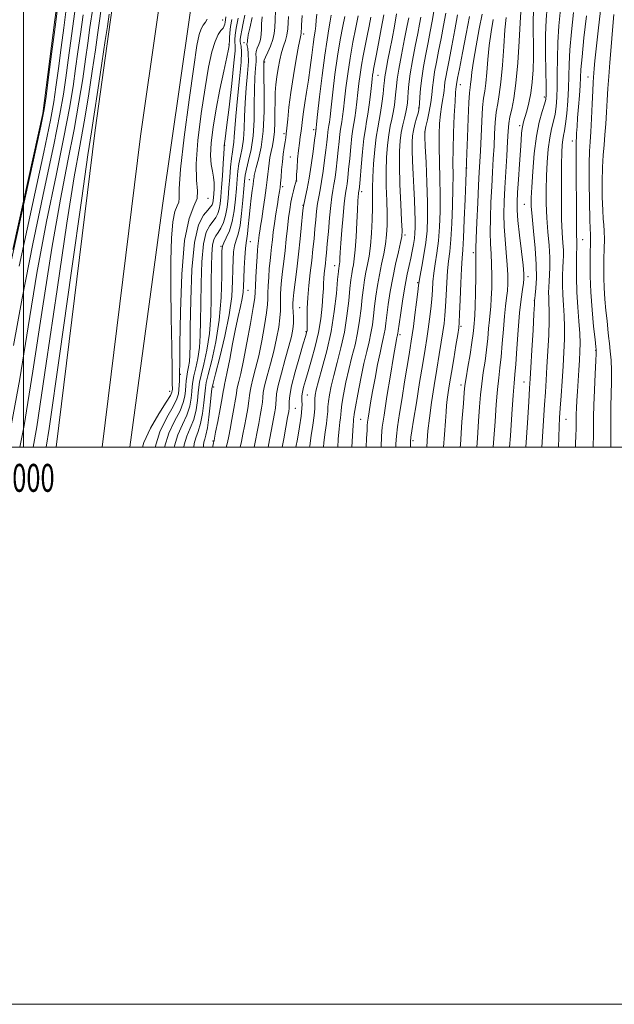
# Model space of a CAD drawing. Extents: x 2127300 to 2130200, y 309800 to 312700.
# Drawn here: x 2128999 to 2129212, y 309800 to 310153 of the extents above; entities that cross this region are included whole.
import ezdxf
from ezdxf.enums import TextEntityAlignment as Align

# ---------------------------------------------------------------- set-up
doc = ezdxf.new("R2010")
doc.units = 0
doc.header["$MEASUREMENT"] = 0
doc.linetypes.add('rvrstm', pattern=[117.1, 50, -3.9, 0.5, -3.9, 0.5, -3.9, 0.5, -3.9, 50])
for name, color, linetype, lineweight in [('BREAKLINE DTM HARD', 7, 'Continuous', 0), ('CONTOUR INDEX', 41, 'Continuous', 13), ('CONTOUR INTERMEDIATE', 44, 'Continuous', 0), ('GRID LINE', 7, 'Continuous', 0), ('GRID TEXT', 7, 'Continuous', 0), ('MARSH - SWAMP OUTLINE', 122, 'rvrstm', 0), ('SPOT ELEVATION DTM', 2, 'Continuous', 13)]:
    doc.layers.add(name, color=color, linetype=linetype, lineweight=lineweight)
doc.styles.add('Style-WORKING', font='WORKING.shx')

msp = doc.modelspace()

# ---------------------------------------------------------------- linework, layer by layer
at = {"layer": 'BREAKLINE DTM HARD', "extrusion": (-0.1811004091915219, 0.02913285230654284, 0.9830330201509758), "elevation": -375726.162258666, "flags": 128}
msp.add_lwpolyline([(-644203.0116591877, 2018074.248146692), (-644317.6197061804, 2018069.914037149), (-644357.6688892632, 2018069.150797733)], dxfattribs=at)
at = {"layer": 'BREAKLINE DTM HARD', "extrusion": (-0.1794481213245288, 0.0289295594320468, 0.9833419813799089), "elevation": -372273.9909564684, "flags": 128}
msp.add_lwpolyline([(-644902.5412518008, 2018508.08907369), (-645014.9736796464, 2018503.803322211), (-645057.2028197907, 2018502.978081232)], dxfattribs=at)
at = {"layer": 'BREAKLINE DTM HARD', "extrusion": (-0.6697429599588275, 0.09379837526039023, 0.7366452554548216), "elevation": -1396226.318661041, "flags": 128}
msp.add_lwpolyline([(-602296.4312140073, 1522069.465455604), (-602384.0119834159, 1522068.822230292), (-602451.3833589426, 1522069.117966067)], dxfattribs=at)
at = {"layer": 'BREAKLINE DTM HARD'}
for points in [[(2129059.45, 310153.49, 820.4300000000001), (2129063.46, 310181.49, 820.51), (2129077.03, 310276.18, 819.83), (2129089.97, 310359.52, 818.98), (2129107.54, 310459.86, 818.07), (2129125.62, 310549.42, 817.85), (2129152.31, 310657.09, 816.82), (2129180.54, 310734.67, 816.48), (2129211.65, 310820.76, 816.14), (2129243.95, 310915.34, 816.26), (2129279.74, 311027.5, 816.14), (2129310.44, 311140.82, 816.6), (2129333.77, 311257.02, 816.37), (2129355.96, 311372.66, 816.71), (2129378.24, 311502.48, 817.73), (2129400.57, 311643.09, 819.26), (2129401.61, 311652.17, 819.3000000000001)], [(2129031.28, 310153.49, 820.54), (2129039.26, 310209.88, 820.34), (2129063.48, 310370.77, 818.98), (2129086.92, 310489.76, 818.3000000000001), (2129117.37, 310630.55, 817.62), (2129150.06, 310739.28, 816.77), (2129194.55, 310860.82, 816.71), (2129234.13, 310973.56, 816.3100000000001), (2129262.32, 311070.48, 815.9200000000001), (2129279, 311130.16, 816.3100000000001), (2129295.66, 311199.71, 816.4300000000001), (2129314.88, 311304.15, 816.4300000000001), (2129334.77, 311411.82, 816.88), (2129359.31, 311548.81, 818.13), (2129374.15, 311647.99, 818.53)], [(2129047.94, 310153.49, 820.73), (2129055.59, 310207.5, 820.54), (2129079.74, 310367.95, 819.1800000000001), (2129103.08, 310486.42, 818.5), (2129133.36, 310626.42, 817.82), (2129165.72, 310734.06, 816.97), (2129210.08, 310855.25, 816.91), (2129249.85, 310968.52, 816.51), (2129278.19, 311065.96, 816.12), (2129294.97, 311126.02, 816.51), (2129311.81, 311196.29, 816.63), (2129331.11, 311301.16, 816.63), (2129351, 311408.87, 817.08), (2129375.58, 311546.06, 818.33), (2129389.5, 311650.33, 818.75)]]:
    msp.add_polyline3d(points, dxfattribs=at)
at = {"layer": 'CONTOUR INDEX', "flags": 128}
for points, elevation in [([(2129015.228, 310156.304), (2129014.442, 310150.552), (2129013.503, 310143.512), (2129012.501, 310135.935), (2129011.613, 310129.241), (2129010.858, 310124.008), (2129009.643, 310117.435), (2129007.219, 310105.879), (2129003.165, 310087.168), (2128998.383, 310065.013)], 810), ([(2129147.448, 310156.444), (2129146.826, 310152.913), (2129146.137, 310149.261), (2129145.368, 310145.341), (2129144.528, 310141.078), (2129143.717, 310136.699), (2129143.058, 310132.503), (2129142.638, 310128.768), (2129142.409, 310125.691), (2129142.288, 310123.447), (2129142.191, 310122.081), (2129142.032, 310121.121), (2129141.723, 310119.966), (2129141.217, 310118.179), (2129140.624, 310115.982), (2129140.092, 310113.764), (2129139.743, 310111.756), (2129139.581, 310109.574), (2129139.583, 310106.681), (2129139.72, 310102.718), (2129139.94, 310098.052), (2129140.184, 310093.231), (2129140.401, 310088.734), (2129140.567, 310084.772), (2129140.667, 310081.487), (2129140.684, 310078.938), (2129140.6, 310076.856), (2129140.397, 310074.887), (2129140.064, 310072.745), (2129139.618, 310070.407), (2129139.084, 310067.917), (2129138.482, 310065.252), (2129137.811, 310062.122), (2129137.066, 310058.172), (2129136.262, 310053.282), (2129135.504, 310048.273), (2129134.914, 310044.203), (2129134.581, 310041.842), (2129134.438, 310040.815), (2129134.383, 310040.458), (2129134.329, 310040.208), (2129134.254, 310039.894), (2129134.154, 310039.444), (2129133.997, 310038.637), (2129133.651, 310036.665), (2129132.955, 310032.567), (2129131.836, 310025.888), (2129130.566, 310018.175), (2129129.5, 310011.478), (2129128.896, 310007.176), (2129128.615, 310003.974), (2129128.421, 310000)], 860), ([(2129192.878, 310157.251), (2129192.324, 310151.313), (2129191.934, 310145.344), (2129191.782, 310139.522), (2129191.773, 310134.104), (2129191.769, 310129.368), (2129191.65, 310125.5), (2129191.379, 310122.331), (2129190.941, 310119.603), (2129190.34, 310117.04), (2129189.666, 310114.305), (2129189.031, 310111.042), (2129188.528, 310107.006), (2129188.162, 310102.378), (2129187.921, 310097.451), (2129187.798, 310092.462), (2129187.819, 310087.443), (2129188.015, 310082.372), (2129188.386, 310077.284), (2129188.795, 310072.443), (2129189.075, 310068.17), (2129189.106, 310064.697), (2129188.966, 310061.897), (2129188.783, 310059.558), (2129188.663, 310057.485), (2129188.626, 310055.57), (2129188.669, 310053.721), (2129188.776, 310051.772), (2129188.87, 310049.236), (2129188.858, 310045.547), (2129188.677, 310040.399), (2129188.38, 310034.509), (2129188.051, 310028.855), (2129187.753, 310024.12), (2129187.467, 310019.818), (2129187.156, 310015.168), (2129186.798, 310009.64), (2129186.439, 310003.703), (2129186.244, 310000)], 880.0000000000001), ([(2129030.73, 310155.431), (2129030.094, 310151.071), (2129029.352, 310145.987), (2129028.152, 310137.828), (2129026.715, 310128.17), (2129025.405, 310119.57), (2129024.398, 310113.243), (2129023.139, 310105.028), (2129020.889, 310089.426), (2129017.22, 310063.284), (2129012.949, 310032.859), (2129009.205, 310006.755), (2129008.168, 310000)], 820), ([(2129079.538, 310155.158), (2129078.925, 310152.279), (2129078.427, 310149.766), (2129078.071, 310147.803), (2129077.877, 310146.496), (2129077.839, 310145.627), (2129077.945, 310144.9), (2129078.151, 310143.93), (2129078.285, 310141.978), (2129078.144, 310138.22), (2129077.604, 310132.236), (2129076.868, 310125.246), (2129076.222, 310118.879), (2129075.872, 310114.381), (2129075.721, 310111.473), (2129075.594, 310109.492), (2129075.355, 310107.823), (2129075.028, 310106.022), (2129074.678, 310103.694), (2129074.356, 310100.571), (2129074.065, 310096.91), (2129073.793, 310093.096), (2129073.516, 310089.463), (2129073.151, 310086.142), (2129072.601, 310083.208), (2129071.807, 310080.725), (2129070.867, 310078.701), (2129069.916, 310077.129), (2129069.072, 310075.907), (2129068.386, 310074.563), (2129067.889, 310072.527), (2129067.6, 310069.349), (2129067.47, 310065.05), (2129067.434, 310059.768), (2129067.411, 310053.691), (2129067.241, 310047.217), (2129066.744, 310040.797), (2129065.827, 310034.864), (2129064.733, 310029.784), (2129063.79, 310025.908), (2129063.237, 310023.383), (2129062.967, 310021.553), (2129062.782, 310019.558), (2129062.5, 310016.761), (2129061.99, 310013.419), (2129061.136, 310010.009), (2129059.906, 310006.89), (2129058.626, 310003.939), (2129057.706, 310000.915), (2129057.628, 310000)], 830), ([(2129100.096, 310154.962), (2129099.994, 310153.251), (2129099.9, 310151.63), (2129099.829, 310150.314), (2129099.772, 310149.315), (2129099.706, 310148.593), (2129099.597, 310147.971), (2129099.341, 310146.736), (2129098.817, 310144.041), (2129097.963, 310139.358), (2129096.953, 310133.441), (2129096.019, 310127.367), (2129095.339, 310122.05), (2129094.888, 310117.758), (2129094.59, 310114.598), (2129094.37, 310112.553), (2129094.172, 310111.113), (2129093.943, 310109.639), (2129093.646, 310107.637), (2129093.312, 310105.164), (2129092.988, 310102.417), (2129092.713, 310099.606), (2129092.489, 310096.99), (2129092.308, 310094.842), (2129092.152, 310093.286), (2129091.956, 310091.86), (2129091.647, 310089.953), (2129091.178, 310087.143), (2129090.63, 310083.754), (2129090.112, 310080.298), (2129089.706, 310077.183), (2129089.387, 310074.405), (2129089.105, 310071.857), (2129088.82, 310069.419), (2129088.539, 310066.913), (2129088.28, 310064.149), (2129088.063, 310061.044), (2129087.903, 310057.94), (2129087.816, 310055.284), (2129087.785, 310053.296), (2129087.674, 310051.275), (2129087.313, 310048.294), (2129086.587, 310043.737), (2129085.59, 310038.255), (2129084.471, 310032.813), (2129083.374, 310028.214), (2129082.424, 310024.597), (2129081.741, 310021.94), (2129081.39, 310020.113), (2129081.209, 310018.57), (2129080.979, 310016.659), (2129080.538, 310013.927), (2129079.956, 310010.703), (2129079.358, 310007.515), (2129078.826, 310004.722), (2129078.268, 310002.015), (2129077.8, 310000)], 840), ([(2129124.765, 310154.397), (2129124.147, 310151.158), (2129123.454, 310147.655), (2129122.731, 310144.096), (2129122.034, 310140.57), (2129121.417, 310137.135), (2129120.921, 310133.826), (2129120.513, 310130.578), (2129120.144, 310127.305), (2129119.775, 310123.985), (2129119.405, 310120.853), (2129119.045, 310118.21), (2129118.699, 310116.186), (2129118.352, 310114.229), (2129117.981, 310111.616), (2129117.577, 310107.887), (2129117.168, 310103.626), (2129116.793, 310099.68), (2129116.481, 310096.708), (2129116.223, 310094.621), (2129116.001, 310093.143), (2129115.79, 310091.919), (2129115.552, 310090.277), (2129115.241, 310087.467), (2129114.836, 310083.061), (2129114.405, 310077.923), (2129114.039, 310073.241), (2129113.804, 310069.937), (2129113.67, 310067.864), (2129113.584, 310066.611), (2129113.5, 310065.811), (2129113.417, 310065.28), (2129113.339, 310064.883), (2129113.26, 310064.374), (2129113.121, 310063.069), (2129112.849, 310060.178), (2129112.371, 310055.186), (2129111.606, 310048.687), (2129110.468, 310041.553), (2129108.949, 310034.605), (2129107.331, 310028.454), (2129105.969, 310023.662), (2129105.133, 310020.58), (2129104.74, 310018.711), (2129104.624, 310017.35), (2129104.621, 310015.867), (2129104.588, 310013.946), (2129104.389, 310011.348), (2129103.938, 310007.958), (2129103.36, 310004.171), (2129102.831, 310000.505), (2129102.773, 310000)], 850), ([(2129168.752, 310153.591), (2129167.999, 310149.185), (2129167.304, 310144.268), (2129166.787, 310139.247), (2129166.4, 310134.576), (2129166.055, 310130.718), (2129165.684, 310127.889), (2129165.299, 310125.304), (2129164.935, 310121.932), (2129164.62, 310117.098), (2129164.354, 310111.563), (2129164.132, 310106.444), (2129163.942, 310102.467), (2129163.749, 310098.771), (2129163.509, 310094.103), (2129163.203, 310087.698), (2129162.889, 310080.752), (2129162.648, 310074.953), (2129162.535, 310071.416), (2129162.508, 310068.992), (2129162.499, 310065.957), (2129162.457, 310061.133), (2129162.378, 310055.501), (2129162.275, 310050.581), (2129162.16, 310047.495), (2129162.039, 310045.771), (2129161.917, 310044.537), (2129161.781, 310043.015), (2129161.547, 310040.807), (2129161.113, 310037.609), (2129160.427, 310033.333), (2129159.647, 310028.754), (2129158.984, 310024.861), (2129158.581, 310022.217), (2129158.317, 310019.669), (2129158.004, 310015.639), (2129157.514, 310009.059), (2129156.951, 310000.897), (2129156.9, 310000)], 870)]:
    msp.add_lwpolyline(points, dxfattribs=dict(at, elevation=elevation))
at = {"layer": 'CONTOUR INTERMEDIATE', "flags": 128}
for points, elevation in [([(2129018.876, 310159.862), (2129017.904, 310152.921), (2129016.948, 310145.896), (2129016.02, 310138.962), (2129015.161, 310132.59), (2129014.317, 310126.772), (2129013.058, 310119.582), (2129010.856, 310108.617), (2129007.412, 310092.383), (2129003.334, 310073.016), (2128999.458, 310053.563), (2128996.391, 310036.471)], 812), ([(2129028.288, 310160.029), (2129027.284, 310153.047), (2129026.576, 310148.044), (2129025.804, 310142.638), (2129024.693, 310135.064), (2129023.301, 310126.023), (2129021.767, 310116.832), (2129020.151, 310108.028), (2129018.188, 310097.025), (2129015.532, 310080.46), (2129012.013, 310056.581), (2129008.165, 310030.09), (2129004.7, 310007.303), (2129003.42, 310000)], 818), ([(2129012.23, 310157.684), (2129011.581, 310152.746), (2129010.981, 310148.183), (2129010.058, 310141.129), (2129008.983, 310132.908), (2129008.065, 310125.892), (2129007.4, 310121.243), (2129006.229, 310115.288), (2129003.581, 310103.141), (2128998.918, 310081.953), (2128993.431, 310057.01)], 808), ([(2129024.827, 310157.66), (2129023.839, 310150.663), (2129023.057, 310145.017), (2129022.256, 310139.288), (2129021.235, 310132.3), (2129019.887, 310123.876), (2129018.13, 310114.094), (2129015.905, 310102.813), (2129013.236, 310089.022), (2129010.174, 310071.495), (2129006.805, 310049.878), (2129003.382, 310027.321), (2129000.194, 310007.851), (2128998.624, 310000)], 816), ([(2129090.458, 310156.807), (2129090.344, 310153.422), (2129090.228, 310150.727), (2129089.995, 310148.512), (2129089.498, 310146.374), (2129088.663, 310144.045), (2129087.703, 310141.792), (2129086.899, 310140.02), (2129086.46, 310139.011), (2129086.307, 310138.56), (2129086.285, 310138.341), (2129086.271, 310137.931), (2129086.271, 310136.529), (2129086.32, 310133.24), (2129086.417, 310127.551), (2129086.406, 310120.502), (2129086.093, 310113.516), (2129085.365, 310107.766), (2129084.439, 310103.42), (2129083.613, 310100.396), (2129083.116, 310098.558), (2129082.89, 310097.559), (2129082.807, 310097), (2129082.753, 310096.497), (2129082.66, 310095.723), (2129082.476, 310094.366), (2129082.167, 310092.201), (2129081.781, 310089.357), (2129081.388, 310086.051), (2129081.041, 310082.541), (2129080.739, 310079.242), (2129080.464, 310076.611), (2129080.203, 310074.884), (2129079.95, 310073.418), (2129079.704, 310071.351), (2129079.466, 310068.105), (2129079.259, 310064.248), (2129079.107, 310060.633), (2129079.012, 310057.876), (2129078.868, 310055.643), (2129078.545, 310053.363), (2129077.947, 310050.536), (2129077.116, 310046.946), (2129076.128, 310042.452), (2129075.066, 310037.095), (2129074.047, 310031.657), (2129073.191, 310027.106), (2129072.59, 310024.161), (2129072.217, 310022.539), (2129072.011, 310021.709), (2129071.895, 310021.106), (2129071.721, 310020.026), (2129071.322, 310017.73), (2129070.601, 310013.823), (2129069.746, 310009.281), (2129069.014, 310005.421), (2129068.596, 310003.224), (2129068.419, 310002.319), (2129068.345, 310001.998), (2129068.245, 310001.57), (2129068.031, 310000.428), (2129067.96, 310000)], 836), ([(2129151.695, 310155.831), (2129150.89, 310151.401), (2129149.995, 310146.696), (2129149.114, 310142.176), (2129148.335, 310138.208), (2129147.698, 310134.781), (2129147.227, 310131.795), (2129146.919, 310129.119), (2129146.656, 310126.511), (2129146.295, 310123.705), (2129145.74, 310120.569), (2129145.112, 310117.525), (2129144.582, 310115.132), (2129144.279, 310113.79), (2129144.157, 310113.258), (2129144.129, 310113.136), (2129144.121, 310113.087), (2129144.117, 310113.034), (2129144.117, 310112.963), (2129144.128, 310112.699), (2129144.185, 310111.415), (2129144.334, 310108.119), (2129144.592, 310102.256), (2129144.879, 310094.995), (2129145.088, 310087.943), (2129145.127, 310082.311), (2129144.949, 310077.746), (2129144.522, 310073.501), (2129143.851, 310069.068), (2129143.101, 310064.883), (2129142.474, 310061.618), (2129142.11, 310059.641), (2129141.883, 310058.094), (2129141.608, 310055.817), (2129141.147, 310052.031), (2129140.585, 310047.491), (2129140.055, 310043.337), (2129139.654, 310040.381), (2129139.313, 310038.122), (2129138.927, 310035.736), (2129138.406, 310032.541), (2129137.735, 310028.434), (2129136.917, 310023.457), (2129135.981, 310017.786), (2129135.072, 310012.131), (2129134.36, 310007.336), (2129133.963, 310003.931), (2129133.779, 310001.186), (2129133.731, 310000)], 862), ([(2129178.636, 310156.365), (2129178.457, 310152.403), (2129178.108, 310145.833), (2129177.59, 310137.984), (2129176.923, 310130.647), (2129176.145, 310125.207), (2129175.375, 310121.419), (2129174.751, 310118.626), (2129174.368, 310116.178), (2129174.134, 310113.422), (2129173.913, 310109.712), (2129173.605, 310104.648), (2129173.244, 310098.834), (2129172.902, 310093.127), (2129172.645, 310088.162), (2129172.537, 310083.698), (2129172.638, 310079.273), (2129172.973, 310074.572), (2129173.414, 310069.853), (2129173.796, 310065.523), (2129173.989, 310061.882), (2129173.99, 310058.824), (2129173.833, 310056.14), (2129173.55, 310053.575), (2129173.186, 310050.701), (2129172.79, 310047.044), (2129172.398, 310042.345), (2129172.007, 310037.199), (2129171.601, 310032.416), (2129171.172, 310028.525), (2129170.725, 310024.927), (2129170.27, 310020.741), (2129169.819, 310015.356), (2129169.379, 310009.243), (2129168.961, 310003.143), (2129168.742, 310000)], 874), ([(2129183.268, 310156.383), (2129183.149, 310153.204), (2129183.137, 310149.249), (2129183.168, 310144.756), (2129183.16, 310140.059), (2129183.035, 310135.455), (2129182.749, 310131.098), (2129182.267, 310127.103), (2129181.584, 310123.585), (2129180.824, 310120.649), (2129180.143, 310118.401), (2129179.66, 310116.856), (2129179.344, 310115.68), (2129179.125, 310114.448), (2129178.939, 310112.752), (2129178.742, 310110.231), (2129178.492, 310106.539), (2129178.166, 310101.568), (2129177.817, 310096.167), (2129177.519, 310091.424), (2129177.342, 310088.034), (2129177.358, 310085.125), (2129177.633, 310081.434), (2129178.192, 310076.149), (2129178.866, 310070.284), (2129179.445, 310065.306), (2129179.755, 310062.256), (2129179.797, 310060.486), (2129179.611, 310058.919), (2129179.244, 310056.615), (2129178.76, 310053.166), (2129178.226, 310048.298), (2129177.707, 310042.01), (2129177.236, 310035.395), (2129176.846, 310029.82), (2129176.545, 310026.121), (2129176.264, 310023.014), (2129175.914, 310018.681), (2129175.438, 310011.926), (2129174.911, 310004.031), (2129174.645, 310000)], 876), ([(2129188.172, 310158.046), (2129187.806, 310153.46), (2129187.576, 310147.966), (2129187.542, 310141.491), (2129187.632, 310135.019), (2129187.744, 310129.8), (2129187.771, 310126.674), (2129187.606, 310124.854), (2129187.139, 310123.148), (2129186.315, 310120.543), (2129185.297, 310116.754), (2129184.302, 310111.676), (2129183.506, 310105.417), (2129182.932, 310098.937), (2129182.558, 310093.405), (2129182.377, 310089.57), (2129182.412, 310086.495), (2129182.7, 310082.82), (2129183.23, 310077.592), (2129183.811, 310071.476), (2129184.207, 310065.544), (2129184.252, 310060.684), (2129184.061, 310057.056), (2129183.82, 310054.637), (2129183.676, 310053.341), (2129183.623, 310052.836), (2129183.616, 310052.725), (2129183.609, 310052.507), (2129183.545, 310051.25), (2129183.363, 310047.915), (2129183.033, 310041.969), (2129182.635, 310034.886), (2129182.281, 310028.647), (2129182.041, 310024.546), (2129181.829, 310021.149), (2129181.52, 310016.336), (2129181.035, 310008.741), (2129180.482, 310000.009), (2129180.481, 310000)], 878), ([(2129197.552, 310156.114), (2129196.838, 310149.123), (2129196.291, 310142.722), (2129196.022, 310137.554), (2129195.914, 310133.19), (2129195.794, 310128.936), (2129195.528, 310124.326), (2129195.153, 310119.808), (2129194.743, 310116.058), (2129194.364, 310113.538), (2129194.034, 310111.856), (2129193.761, 310110.409), (2129193.549, 310108.594), (2129193.392, 310105.82), (2129193.283, 310101.497), (2129193.22, 310095.355), (2129193.225, 310088.392), (2129193.33, 310081.924), (2129193.541, 310076.977), (2129193.779, 310073.411), (2129193.943, 310070.797), (2129193.96, 310068.709), (2129193.872, 310066.738), (2129193.747, 310064.479), (2129193.651, 310061.63), (2129193.629, 310058.304), (2129193.722, 310054.718), (2129193.944, 310051.038), (2129194.196, 310047.222), (2129194.353, 310043.179), (2129194.321, 310038.828), (2129194.126, 310034.131), (2129193.822, 310029.063), (2129193.464, 310023.694), (2129193.104, 310018.487), (2129192.791, 310014), (2129192.561, 310010.54), (2129192.397, 310007.396), (2129192.269, 310003.606), (2129192.185, 310000)], 882), ([(2129207.239, 310156.776), (2129206.432, 310149.511), (2129205.731, 310143.074), (2129205.28, 310138.683), (2129205.033, 310135.999), (2129204.895, 310134.294), (2129204.784, 310132.846), (2129204.665, 310130.949), (2129204.514, 310127.899), (2129204.314, 310123.308), (2129204.079, 310118.032), (2129203.828, 310113.239), (2129203.584, 310109.666), (2129203.383, 310106.333), (2129203.268, 310101.827), (2129203.265, 310095.282), (2129203.344, 310088.017), (2129203.46, 310081.898), (2129203.574, 310078.295), (2129203.665, 310076.586), (2129203.72, 310075.655), (2129203.727, 310074.524), (2129203.693, 310072.767), (2129203.631, 310070.097), (2129203.567, 310066.302), (2129203.589, 310061.46), (2129203.801, 310055.72), (2129204.258, 310049.384), (2129204.823, 310043.352), (2129205.314, 310038.671), (2129205.592, 310036.084), (2129205.698, 310035.094), (2129205.719, 310034.9), (2129205.72, 310034.697), (2129205.68, 310033.676), (2129205.558, 310031.029), (2129205.334, 310026.31), (2129205.076, 310020.53), (2129204.873, 310015.064), (2129204.788, 310010.919), (2129204.77, 310007.626), (2129204.744, 310004.35), (2129204.651, 310000.492), (2129204.635, 310000)], 886), ([(2129021.365, 310155.29), (2129020.394, 310148.28), (2129019.539, 310141.989), (2129018.708, 310135.939), (2129017.776, 310129.536), (2129016.472, 310121.729), (2129014.493, 310111.355), (2129011.658, 310097.598), (2129008.285, 310081.019), (2129004.816, 310062.529), (2129001.598, 310043.175), (2128998.598, 310024.553), (2128995.689, 310008.399)], 814.0000000000001), ([(2129065.93, 310153.72), (2129065.325, 310152.658), (2129064.553, 310151.579), (2129063.778, 310150.25), (2129063.09, 310148.22), (2129062.298, 310144.171), (2129061.138, 310136.574), (2129059.48, 310124.734), (2129057.727, 310111.31), (2129056.414, 310099.8), (2129055.903, 310092.819), (2129055.852, 310089.464), (2129055.743, 310087.95), (2129055.198, 310086.653), (2129054.388, 310084.584), (2129053.624, 310080.918), (2129053.15, 310075.02), (2129052.952, 310067.036), (2129052.95, 310057.308), (2129053.066, 310046.421), (2129053.23, 310035.942), (2129053.373, 310027.684), (2129053.442, 310022.935), (2129053.451, 310020.892), (2129053.429, 310020.229), (2129053.323, 310019.727), (2129052.755, 310018.597), (2129051.269, 310016.155), (2129048.643, 310011.998), (2129045.619, 310006.84), (2129043.176, 310001.67), (2129042.738, 310000)], 822), ([(2129072.712, 310154.479), (2129072.506, 310153.428), (2129072.38, 310152.627), (2129072.283, 310151.927), (2129072.09, 310151.244), (2129071.662, 310150.507), (2129070.902, 310149.589), (2129069.897, 310148.125), (2129068.778, 310145.694), (2129067.647, 310141.898), (2129066.473, 310136.445), (2129065.197, 310129.068), (2129063.828, 310119.831), (2129062.658, 310110.133), (2129062.049, 310101.707), (2129062.183, 310095.833), (2129062.524, 310092.001), (2129062.357, 310089.25), (2129061.196, 310086.486), (2129059.471, 310082.081), (2129057.842, 310074.271), (2129056.824, 310062.189), (2129056.337, 310048.548), (2129056.156, 310036.957), (2129056.086, 310030.089), (2129056.058, 310026.889), (2129056.032, 310025.366), (2129055.978, 310023.89), (2129055.897, 310022.272), (2129055.798, 310020.68), (2129055.626, 310019.169), (2129055.065, 310017.325), (2129053.735, 310014.618), (2129051.47, 310010.649), (2129048.959, 310005.538), (2129047.25, 310000)], 824), ([(2129074.77, 310153.555), (2129074.381, 310151.023), (2129074.128, 310148.771), (2129073.99, 310146.939), (2129073.925, 310145.643), (2129073.896, 310144.938), (2129073.884, 310144.638), (2129073.873, 310144.497), (2129073.823, 310144.174), (2129073.583, 310142.96), (2129072.977, 310140.055), (2129071.902, 310134.961), (2129070.56, 310128.408), (2129069.228, 310121.43), (2129068.15, 310114.932), (2129067.439, 310109.297), (2129067.179, 310104.778), (2129067.389, 310101.503), (2129067.849, 310099.084), (2129068.275, 310097.011), (2129068.452, 310094.89), (2129068.429, 310092.815), (2129068.321, 310090.998), (2129068.217, 310089.599), (2129068.11, 310088.556), (2129067.962, 310087.753), (2129067.712, 310087.055), (2129067.189, 310086.261), (2129066.198, 310085.147), (2129064.649, 310083.339), (2129062.891, 310079.844), (2129061.38, 310073.514), (2129060.463, 310063.835), (2129060.036, 310052.824), (2129059.887, 310043.127), (2129059.824, 310036.74), (2129059.749, 310033.047), (2129059.589, 310030.782), (2129059.298, 310028.881), (2129058.943, 310027.105), (2129058.622, 310025.418), (2129058.404, 310023.779), (2129058.258, 310022.115), (2129058.128, 310020.348), (2129057.918, 310018.379), (2129057.374, 310016.025), (2129056.202, 310013.082), (2129054.282, 310009.396), (2129052.181, 310005.005), (2129050.642, 310000)], 826), ([(2129077.049, 310153.99), (2129076.429, 310150.461), (2129076.063, 310147.944), (2129075.922, 310146.322), (2129075.935, 310145.271), (2129076.009, 310144.308), (2129075.964, 310142.301), (2129075.6, 310137.957), (2129074.805, 310130.609), (2129073.812, 310122.086), (2129072.941, 310114.842), (2129072.434, 310110.714), (2129072.224, 310109.079), (2129072.167, 310108.698), (2129072.14, 310108.54), (2129072.123, 310108.402), (2129072.117, 310108.292), (2129072.115, 310108.111), (2129072.078, 310107.342), (2129071.957, 310105.366), (2129071.724, 310101.828), (2129071.428, 310097.446), (2129071.135, 310093.203), (2129070.89, 310089.874), (2129070.633, 310087.392), (2129070.281, 310085.48), (2129069.759, 310083.89), (2129069.028, 310082.481), (2129068.057, 310081.138), (2129066.861, 310079.623), (2129065.638, 310077.203), (2129064.635, 310073.02), (2129064.031, 310066.592), (2129063.753, 310058.937), (2129063.661, 310051.447), (2129063.617, 310045.215), (2129063.495, 310040.132), (2129063.167, 310035.79), (2129062.563, 310031.873), (2129061.838, 310028.445), (2129061.206, 310025.663), (2129060.821, 310023.581), (2129060.612, 310021.834), (2129060.455, 310019.953), (2129060.209, 310017.57), (2129059.682, 310014.722), (2129058.669, 310011.545), (2129057.094, 310008.143), (2129055.404, 310004.472), (2129054.173, 310000.455), (2129054.134, 310000)], 828), ([(2129082.13, 310154.248), (2129081.242, 310150.424), (2129080.74, 310148.042), (2129080.544, 310146.846), (2129080.504, 310146.304), (2129080.489, 310145.962), (2129080.461, 310145.689), (2129080.401, 310145.43), (2129080.308, 310145.126), (2129080.25, 310144.701), (2129080.309, 310144.073), (2129080.522, 310143.098), (2129080.739, 310141.393), (2129080.762, 310138.513), (2129080.465, 310134.209), (2129079.999, 310129.016), (2129079.588, 310123.666), (2129079.385, 310118.764), (2129079.265, 310114.423), (2129079.033, 310110.633), (2129078.556, 310107.357), (2129077.946, 310104.456), (2129077.374, 310101.765), (2129076.972, 310099.104), (2129076.692, 310096.241), (2129076.446, 310092.929), (2129076.142, 310089.038), (2129075.679, 310084.91), (2129074.957, 310081.004), (2129073.938, 310077.71), (2129072.835, 310075.143), (2129071.927, 310073.345), (2129071.421, 310072.148), (2129071.235, 310070.52), (2129071.221, 310067.217), (2129071.211, 310061.394), (2129070.989, 310053.798), (2129070.323, 310045.577), (2129069.092, 310037.788), (2129067.628, 310031.115), (2129066.374, 310026.152), (2129065.654, 310023.185), (2129065.321, 310021.272), (2129065.109, 310019.162), (2129064.791, 310015.952), (2129064.299, 310012.116), (2129063.602, 310008.472), (2129062.719, 310005.637), (2129061.848, 310003.406), (2129061.239, 310001.375), (2129061.12, 310000)], 832), ([(2129085.663, 310154.484), (2129085.507, 310152.026), (2129085.427, 310149.953), (2129085.36, 310148.371), (2129085.228, 310147.104), (2129084.949, 310145.902), (2129084.486, 310144.585), (2129083.976, 310143.247), (2129083.604, 310142.046), (2129083.491, 310141.055), (2129083.523, 310139.976), (2129083.523, 310138.427), (2129083.368, 310136.07), (2129083.135, 310132.773), (2129082.954, 310128.453), (2129082.898, 310123.146), (2129082.809, 310117.374), (2129082.473, 310111.774), (2129081.758, 310106.892), (2129080.863, 310102.89), (2129080.071, 310099.835), (2129079.588, 310097.637), (2129079.32, 310095.572), (2129079.1, 310092.762), (2129078.784, 310088.643), (2129078.343, 310083.927), (2129077.772, 310079.641), (2129077.089, 310076.544), (2129076.395, 310074.311), (2129075.816, 310072.348), (2129075.443, 310070.126), (2129075.247, 310067.384), (2129075.164, 310063.925), (2129075.093, 310059.563), (2129074.775, 310054.15), (2129073.917, 310047.546), (2129072.362, 310039.879), (2129070.524, 310032.342), (2129068.958, 310026.397), (2129068.071, 310022.987), (2129067.675, 310020.99), (2129067.435, 310018.767), (2129067.082, 310015.143), (2129066.607, 310010.813), (2129066.069, 310006.936), (2129065.531, 310004.383), (2129065.071, 310002.873), (2129064.772, 310001.835), (2129064.671, 310000.714), (2129064.649, 310000)], 834), ([(2129095.188, 310154.673), (2129095.095, 310152.467), (2129094.919, 310150.175), (2129094.585, 310147.984), (2129094.05, 310146.001), (2129093.383, 310144.022), (2129092.68, 310141.761), (2129092.026, 310139.029), (2129091.456, 310136.013), (2129090.994, 310132.999), (2129090.658, 310130.172), (2129090.443, 310127.327), (2129090.342, 310124.163), (2129090.328, 310120.505), (2129090.307, 310116.704), (2129090.168, 310113.236), (2129089.838, 310110.453), (2129089.384, 310108.183), (2129088.913, 310106.128), (2129088.511, 310104.053), (2129088.189, 310101.978), (2129087.938, 310099.986), (2129087.737, 310098.08), (2129087.511, 310095.938), (2129087.174, 310093.158), (2129086.672, 310089.521), (2129086.089, 310085.562), (2129085.546, 310081.998), (2129085.135, 310079.375), (2129084.846, 310077.55), (2129084.644, 310076.204), (2129084.496, 310075.067), (2129084.38, 310074.053), (2129084.277, 310073.122), (2129084.169, 310072.163), (2129084.043, 310070.767), (2129083.884, 310068.452), (2129083.69, 310064.982), (2129083.497, 310061.098), (2129083.351, 310057.791), (2129083.254, 310055.64), (2129083.042, 310053.584), (2129082.505, 310050.156), (2129081.515, 310044.409), (2129080.266, 310037.498), (2129079.033, 310031.1), (2129078.042, 310026.525), (2129077.328, 310023.61), (2129076.876, 310021.824), (2129076.643, 310020.609), (2129076.465, 310019.298), (2129076.15, 310017.195), (2129075.57, 310013.875), (2129074.851, 310009.992), (2129074.186, 310006.468), (2129073.694, 310003.911), (2129073.208, 310001.669), (2129072.793, 310000)], 838), ([(2129105.334, 310155.485), (2129105.182, 310153.271), (2129104.977, 310151.256), (2129104.716, 310149.421), (2129104.391, 310147.367), (2129103.991, 310144.605), (2129103.511, 310140.814), (2129102.961, 310136.352), (2129102.353, 310131.749), (2129101.71, 310127.457), (2129101.098, 310123.636), (2129100.589, 310120.371), (2129100.234, 310117.698), (2129099.972, 310115.454), (2129099.722, 310113.428), (2129099.418, 310111.41), (2129099.083, 310109.19), (2129098.757, 310106.563), (2129098.477, 310103.457), (2129098.257, 310100.346), (2129098.103, 310097.84), (2129098.009, 310096.351), (2129097.909, 310095.508), (2129097.723, 310094.741), (2129097.396, 310093.587), (2129096.968, 310092.023), (2129096.508, 310090.129), (2129096.066, 310087.954), (2129095.645, 310085.4), (2129095.23, 310082.332), (2129094.812, 310078.688), (2129094.382, 310074.681), (2129093.934, 310070.592), (2129093.471, 310066.674), (2129093.035, 310063.058), (2129092.676, 310059.846), (2129092.436, 310057.107), (2129092.309, 310054.781), (2129092.281, 310052.776), (2129092.316, 310050.952), (2129092.306, 310048.967), (2129092.122, 310046.432), (2129091.659, 310043.064), (2129090.914, 310039.011), (2129089.91, 310034.526), (2129088.706, 310029.902), (2129087.52, 310025.584), (2129086.606, 310022.055), (2129086.138, 310019.616), (2129085.953, 310017.841), (2129085.808, 310016.124), (2129085.507, 310013.978), (2129085.061, 310011.414), (2129084.53, 310008.562), (2129083.958, 310005.533), (2129083.329, 310002.361), (2129082.814, 310000)], 842), ([(2129110.485, 310155.135), (2129110.179, 310152.968), (2129109.687, 310150.201), (2129109.017, 310146.313), (2129108.194, 310140.785), (2129107.264, 310133.477), (2129106.365, 310125.791), (2129105.66, 310119.512), (2129105.264, 310115.953), (2129105.105, 310114.537), (2129105.065, 310114.213), (2129105.046, 310114.102), (2129105.027, 310113.994), (2129105.007, 310113.85), (2129104.97, 310113.533), (2129104.844, 310112.522), (2129104.542, 310110.196), (2129104.01, 310106.212), (2129103.322, 310101.322), (2129102.583, 310096.554), (2129101.891, 310092.748), (2129101.307, 310089.993), (2129100.883, 310088.191), (2129100.642, 310087.104), (2129100.479, 310085.937), (2129100.26, 310083.756), (2129099.881, 310079.903), (2129099.364, 310074.833), (2129098.758, 310069.278), (2129098.121, 310063.915), (2129097.531, 310059.202), (2129097.072, 310055.543), (2129096.808, 310053.17), (2129096.715, 310051.622), (2129096.746, 310050.269), (2129096.847, 310048.607), (2129096.938, 310046.658), (2129096.93, 310044.57), (2129096.731, 310042.392), (2129096.239, 310039.768), (2129095.348, 310036.24), (2129094.038, 310031.591), (2129092.616, 310026.571), (2129091.471, 310022.17), (2129090.885, 310019.119), (2129090.697, 310017.113), (2129090.636, 310015.588), (2129090.476, 310014.03), (2129090.166, 310012.125), (2129089.702, 310009.608), (2129089.09, 310006.344), (2129088.389, 310002.707), (2129087.832, 310000)], 844), ([(2129115.381, 310154.68), (2129114.671, 310151.108), (2129113.758, 310146.282), (2129112.781, 310140.414), (2129111.869, 310133.844), (2129111.088, 310127.418), (2129110.488, 310122.11), (2129110.101, 310118.63), (2129109.872, 310116.642), (2129109.725, 310115.545), (2129109.597, 310114.796), (2129109.469, 310114.072), (2129109.332, 310113.105), (2129109.172, 310111.651), (2129108.952, 310109.557), (2129108.626, 310106.691), (2129108.167, 310103.044), (2129107.622, 310099.088), (2129107.056, 310095.417), (2129106.523, 310092.454), (2129106.044, 310089.953), (2129105.632, 310087.495), (2129105.29, 310084.744), (2129104.988, 310081.681), (2129104.689, 310078.366), (2129104.36, 310074.839), (2129103.976, 310071.063), (2129103.519, 310066.98), (2129102.992, 310062.588), (2129102.481, 310058.093), (2129102.096, 310053.759), (2129101.912, 310049.839), (2129101.874, 310046.555), (2129101.892, 310044.121), (2129101.894, 310042.656), (2129101.866, 310041.897), (2129101.81, 310041.489), (2129101.691, 310041.01), (2129101.331, 310039.787), (2129100.511, 310037.085), (2129099.133, 310032.51), (2129097.558, 310027.055), (2129096.268, 310022.058), (2129095.613, 310018.555), (2129095.439, 310016.376), (2129095.465, 310015.053), (2129095.444, 310014.082), (2129095.271, 310012.836), (2129094.874, 310010.655), (2129094.222, 310007.156), (2129093.449, 310003.053), (2129092.855, 310000)], 846), ([(2129120.236, 310154.835), (2129119.372, 310150.701), (2129118.319, 310145.409), (2129117.289, 310139.665), (2129116.451, 310134.098), (2129115.807, 310129.031), (2129115.316, 310124.708), (2129114.938, 310121.308), (2129114.638, 310118.748), (2129114.385, 310116.878), (2129114.148, 310115.491), (2129113.91, 310114.15), (2129113.657, 310112.361), (2129113.375, 310109.769), (2129113.06, 310106.592), (2129112.709, 310103.186), (2129112.324, 310099.876), (2129111.923, 310096.854), (2129111.528, 310094.28), (2129111.155, 310092.161), (2129110.781, 310089.913), (2129110.38, 310086.8), (2129109.937, 310082.385), (2129109.497, 310077.425), (2129109.119, 310072.976), (2129108.844, 310069.82), (2129108.637, 310067.66), (2129108.445, 310065.923), (2129108.233, 310064.153), (2129108.027, 310062.342), (2129107.871, 310060.596), (2129107.789, 310058.928), (2129107.719, 310056.986), (2129107.577, 310054.327), (2129107.283, 310050.64), (2129106.762, 310046.147), (2129105.941, 310041.202), (2129104.797, 310036.161), (2129103.501, 310031.381), (2129102.273, 310027.222), (2129101.295, 310023.956), (2129100.595, 310021.506), (2129100.16, 310019.709), (2129099.967, 310018.397), (2129099.944, 310017.384), (2129100.007, 310016.48), (2129100.065, 310015.447), (2129100.004, 310013.848), (2129099.702, 310011.199), (2129099.096, 310007.281), (2129098.36, 310002.947), (2129097.845, 310000)], 848), ([(2129129.431, 310155.225), (2129128.527, 310150.268), (2129127.537, 310144.997), (2129126.672, 310140.475), (2129126.091, 310137.491), (2129125.749, 310135.731), (2129125.545, 310134.605), (2129125.39, 310133.553), (2129125.218, 310132.125), (2129124.972, 310129.903), (2129124.612, 310126.662), (2129124.172, 310122.959), (2129123.705, 310119.542), (2129123.25, 310116.881), (2129122.793, 310114.307), (2129122.306, 310110.872), (2129121.78, 310106.005), (2129121.276, 310100.661), (2129120.876, 310096.175), (2129120.638, 310093.54), (2129120.524, 310092.387), (2129120.474, 310092.006), (2129120.435, 310091.781), (2129120.391, 310091.479), (2129120.334, 310090.963), (2129120.255, 310090.039), (2129120.14, 310088.292), (2129119.975, 310085.253), (2129119.752, 310080.718), (2129119.478, 310075.561), (2129119.164, 310070.922), (2129118.825, 310067.658), (2129118.484, 310065.496), (2129118.167, 310063.877), (2129117.885, 310062.255), (2129117.6, 310060.122), (2129117.262, 310056.983), (2129116.813, 310052.517), (2129116.172, 310047.112), (2129115.251, 310041.334), (2129114.018, 310035.688), (2129112.659, 310030.442), (2129111.416, 310025.805), (2129110.481, 310021.94), (2129109.858, 310018.828), (2129109.501, 310016.402), (2129109.348, 310014.536), (2129109.269, 310012.864), (2129109.118, 310010.96), (2129108.793, 310008.476), (2129108.362, 310005.374), (2129107.937, 310001.694), (2129107.793, 310000)], 852), ([(2129134.026, 310155.58), (2129133.243, 310151.168), (2129132.406, 310146.672), (2129131.608, 310142.515), (2129130.93, 310139.044), (2129130.4, 310136.319), (2129130.03, 310134.327), (2129129.816, 310132.949), (2129129.669, 310131.643), (2129129.482, 310129.762), (2129129.174, 310126.879), (2129128.761, 310123.449), (2129128.285, 310120.145), (2129127.781, 310117.405), (2129127.263, 310114.722), (2129126.738, 310111.355), (2129126.222, 310106.83), (2129125.78, 310101.751), (2129125.486, 310096.992), (2129125.381, 310093.159), (2129125.381, 310089.78), (2129125.37, 310086.114), (2129125.249, 310081.657), (2129124.998, 310076.842), (2129124.615, 310072.339), (2129124.111, 310068.649), (2129123.547, 310065.605), (2129122.994, 310062.871), (2129122.51, 310060.136), (2129122.08, 310057.175), (2129121.675, 310053.788), (2129121.255, 310049.848), (2129120.739, 310045.538), (2129120.034, 310041.115), (2129119.087, 310036.771), (2129117.987, 310032.429), (2129116.862, 310027.947), (2129115.83, 310023.301), (2129114.977, 310018.946), (2129114.379, 310015.455), (2129114.075, 310013.204), (2129113.95, 310011.781), (2129113.848, 310010.572), (2129113.648, 310008.994), (2129113.364, 310006.578), (2129113.043, 310002.882), (2129112.857, 310000)], 854), ([(2129138.368, 310154.142), (2129137.815, 310151.37), (2129136.863, 310146.627), (2129135.743, 310140.919), (2129134.779, 310135.714), (2129134.209, 310132.101), (2129133.93, 310129.661), (2129133.757, 310127.596), (2129133.533, 310125.278), (2129133.219, 310122.745), (2129132.806, 310120.208), (2129132.296, 310117.782), (2129131.74, 310115.223), (2129131.2, 310112.194), (2129130.734, 310108.44), (2129130.399, 310104.017), (2129130.248, 310099.064), (2129130.302, 310093.768), (2129130.465, 310088.514), (2129130.607, 310083.739), (2129130.615, 310079.738), (2129130.435, 310076.26), (2129130.03, 310072.915), (2129129.387, 310069.39), (2129128.608, 310065.682), (2129127.822, 310061.865), (2129127.135, 310058.017), (2129126.56, 310054.229), (2129126.088, 310050.593), (2129125.697, 310047.18), (2129125.305, 310043.964), (2129124.817, 310040.896), (2129124.156, 310037.854), (2129123.316, 310034.417), (2129122.309, 310030.089), (2129121.179, 310024.662), (2129120.095, 310019.063), (2129119.256, 310014.507), (2129118.802, 310011.873), (2129118.631, 310010.698), (2129118.577, 310010.184), (2129118.503, 310009.512), (2129118.366, 310007.782), (2129118.149, 310004.071), (2129117.943, 310000)], 856), ([(2129142.762, 310154.426), (2129142.279, 310151.827), (2129141.622, 310148.506), (2129140.722, 310143.982), (2129139.747, 310138.883), (2129138.925, 310134.11), (2129138.423, 310130.367), (2129138.17, 310127.568), (2129138.033, 310125.431), (2129137.892, 310123.676), (2129137.677, 310122.042), (2129137.326, 310120.271), (2129136.811, 310118.159), (2129136.217, 310115.724), (2129135.662, 310113.034), (2129135.247, 310110.05), (2129135.019, 310106.283), (2129135.01, 310101.135), (2129135.223, 310094.377), (2129135.548, 310087.249), (2129135.844, 310081.363), (2129135.981, 310077.819), (2129135.873, 310075.678), (2129135.444, 310073.491), (2129134.662, 310070.131), (2129133.669, 310065.759), (2129132.65, 310060.859), (2129131.759, 310055.899), (2129131.039, 310051.282), (2129130.501, 310047.398), (2129130.139, 310044.511), (2129129.872, 310042.389), (2129129.6, 310040.677), (2129129.236, 310038.998), (2129128.735, 310036.888), (2129128.062, 310033.864), (2129127.211, 310029.646), (2129126.282, 310024.773), (2129125.404, 310019.986), (2129124.682, 310015.912), (2129124.14, 310012.72), (2129123.778, 310010.462), (2129123.582, 310009.052), (2129123.483, 310007.848), (2129123.396, 310006.068), (2129123.253, 310003.104), (2129123.102, 310000)], 858), ([(2129155.941, 310155.217), (2129154.953, 310149.888), (2129153.853, 310144.13), (2129152.86, 310139.012), (2129152.143, 310135.337), (2129151.679, 310132.864), (2129151.396, 310131.088), (2129151.22, 310129.561), (2129151.068, 310128.066), (2129150.857, 310126.441), (2129150.527, 310124.538), (2129150.136, 310122.262), (2129149.767, 310119.528), (2129149.492, 310116.253), (2129149.337, 310112.345), (2129149.318, 310107.713), (2129149.43, 310102.336), (2129149.588, 310096.473), (2129149.686, 310090.456), (2129149.636, 310084.587), (2129149.419, 310079.064), (2129149.033, 310074.055), (2129148.496, 310069.681), (2129147.916, 310065.864), (2129147.421, 310062.482), (2129147.097, 310059.389), (2129146.871, 310056.363), (2129146.628, 310053.163), (2129146.278, 310049.632), (2129145.842, 310045.949), (2129145.364, 310042.378), (2129144.864, 310039.001), (2129144.254, 310035.17), (2129143.421, 310030.059), (2129142.311, 310023.245), (2129141.123, 310015.936), (2129140.117, 310009.747), (2129139.488, 310005.85), (2129139.172, 310003.648), (2129139.039, 310002.101), (2129138.975, 310000.362), (2129138.968, 310000)], 864), ([(2129160.188, 310154.604), (2129159.017, 310148.375), (2129157.711, 310141.565), (2129156.606, 310135.847), (2129155.95, 310132.466), (2129155.66, 310130.946), (2129155.565, 310130.38), (2129155.522, 310130.005), (2129155.485, 310129.639), (2129155.433, 310129.24), (2129155.346, 310128.648), (2129155.211, 310127.213), (2129155.012, 310124.161), (2129154.753, 310119.067), (2129154.497, 310112.885), (2129154.324, 310106.915), (2129154.285, 310102.072), (2129154.308, 310097.727), (2129154.288, 310092.867), (2129154.147, 310086.834), (2129153.889, 310080.379), (2129153.543, 310074.609), (2129153.141, 310070.293), (2129152.731, 310066.846), (2129152.367, 310063.346), (2129152.085, 310059.137), (2129151.86, 310054.632), (2129151.648, 310050.51), (2129151.409, 310047.234), (2129151.098, 310044.407), (2129150.672, 310041.419), (2129150.096, 310037.757), (2129149.372, 310033.308), (2129148.511, 310028.058), (2129147.545, 310022.106), (2129146.598, 310016.009), (2129145.815, 310010.436), (2129145.299, 310005.906), (2129144.994, 310002.334), (2129144.838, 310000)], 866), ([(2129164.723, 310155.486), (2129163.728, 310150.184), (2129162.606, 310144.138), (2129161.644, 310138.626), (2129161.056, 310134.642), (2129160.76, 310132.037), (2129160.601, 310130.379), (2129160.447, 310129.125), (2129160.262, 310127.291), (2129160.034, 310123.78), (2129159.762, 310117.991), (2129159.489, 310111.305), (2129159.27, 310105.595), (2129159.142, 310102.269), (2129159.088, 310100.872), (2129159.074, 310100.479), (2129159.065, 310100.137), (2129159.018, 310098.771), (2129158.891, 310095.279), (2129158.657, 310089.08), (2129158.359, 310081.694), (2129158.053, 310075.163), (2129157.786, 310070.905), (2129157.546, 310067.827), (2129157.313, 310064.209), (2129157.073, 310058.885), (2129156.848, 310052.901), (2129156.669, 310047.856), (2129156.54, 310044.835), (2129156.355, 310042.866), (2129155.981, 310040.46), (2129155.334, 310036.543), (2129154.528, 310031.677), (2129153.727, 310026.836), (2129153.068, 310022.807), (2129152.567, 310019.617), (2129152.212, 310017.109), (2129151.979, 310015.021), (2129151.787, 310012.697), (2129151.546, 310009.379), (2129151.196, 310004.595), (2129150.876, 310000)], 868), ([(2129173.393, 310154.232), (2129172.965, 310149.909), (2129172.518, 310143.852), (2129172.04, 310137.114), (2129171.509, 310131.057), (2129170.92, 310126.659), (2129170.338, 310123.375), (2129169.843, 310120.279), (2129169.494, 310116.638), (2129169.244, 310112.493), (2129169.023, 310108.078), (2129168.774, 310103.557), (2129168.497, 310098.803), (2129168.206, 310093.615), (2129167.924, 310087.93), (2129167.713, 310082.225), (2129167.643, 310077.113), (2129167.754, 310072.994), (2129167.961, 310069.422), (2129168.148, 310065.74), (2129168.223, 310061.508), (2129168.184, 310057.163), (2129168.054, 310053.36), (2129167.855, 310050.535), (2129167.613, 310048.236), (2129167.353, 310045.791), (2129167.09, 310042.68), (2129166.777, 310039.003), (2129166.357, 310035.013), (2129165.799, 310030.929), (2129165.186, 310026.841), (2129164.627, 310022.801), (2129164.2, 310018.787), (2129163.848, 310014.456), (2129163.483, 310009.391), (2129163.046, 310003.306), (2129162.832, 310000)], 871.9999999999999), ([(2129202.22, 310154.906), (2129201.351, 310146.924), (2129200.648, 310140.101), (2129200.267, 310135.638), (2129200.092, 310132.695), (2129199.943, 310129.921), (2129199.683, 310126.304), (2129199.358, 310122.192), (2129199.057, 310118.272), (2129198.849, 310115.103), (2129198.721, 310112.733), (2129198.638, 310111.081), (2129198.574, 310109.971), (2129198.531, 310108.845), (2129198.517, 310107.05), (2129198.535, 310104.071), (2129198.57, 310099.946), (2129198.598, 310094.854), (2129198.607, 310089.093), (2129198.611, 310083.448), (2129198.635, 310078.826), (2129198.693, 310075.884), (2129198.762, 310074.28), (2129198.811, 310073.424), (2129198.815, 310072.722), (2129198.778, 310071.579), (2129198.711, 310069.4), (2129198.639, 310065.774), (2129198.632, 310061.038), (2129198.775, 310055.714), (2129199.111, 310050.303), (2129199.521, 310045.208), (2129199.849, 310040.811), (2129199.971, 310037.331), (2129199.913, 310034.344), (2129199.734, 310031.262), (2129199.491, 310027.664), (2129199.227, 310023.788), (2129198.981, 310020.037), (2129198.787, 310016.753), (2129198.65, 310014.033), (2129198.568, 310011.914), (2129198.536, 310010.377), (2129198.529, 310009.166), (2129198.519, 310007.969), (2129198.484, 310006.464), (2129198.424, 310004.3), (2129198.348, 310001.114), (2129198.326, 310000)], 884), ([(2129212.021, 310155.372), (2129211.553, 310149.765), (2129211.084, 310143.79), (2129210.642, 310138.092), (2129210.25, 310133.151), (2129209.912, 310128.768), (2129209.629, 310124.577), (2129209.393, 310120.309), (2129209.163, 310116.087), (2129208.891, 310112.135), (2129208.553, 310108.541), (2129208.215, 310104.865), (2129207.966, 310100.536), (2129207.874, 310095.249), (2129207.924, 310089.763), (2129208.079, 310085.108), (2129208.297, 310081.984), (2129208.514, 310079.79), (2129208.659, 310077.595), (2129208.681, 310074.692), (2129208.616, 310071.253), (2129208.518, 310067.673), (2129208.443, 310064.238), (2129208.444, 310060.816), (2129208.575, 310057.167), (2129208.864, 310053.16), (2129209.245, 310049.108), (2129209.624, 310045.432), (2129209.933, 310042.421), (2129210.199, 310039.834), (2129210.472, 310037.297), (2129210.78, 310034.487), (2129211.058, 310031.277), (2129211.219, 310027.593), (2129211.208, 310023.42), (2129211.099, 310018.991), (2129211, 310014.597), (2129210.989, 310010.446), (2129211.023, 310006.413), (2129211.029, 310002.286), (2129210.988, 310000)], 888)]:
    msp.add_lwpolyline(points, dxfattribs=dict(at, elevation=elevation))
at = {"layer": 'GRID LINE', "flags": 128}
for points in [[(2127300, 309800), (2130200, 309800), (2130200, 312700), (2127300, 312700), (2127300, 309800)], [(2127500, 310000), (2130000, 310000), (2130000, 312500), (2127500, 312500), (2127500, 310000)], [(2129000, 310000), (2129000, 312500)]]:
    msp.add_lwpolyline(points, dxfattribs=at)
at = {"layer": 'MARSH - SWAMP OUTLINE'}
msp.add_polyline3d([(2129042.05, 310633.8, 807.75), (2129046.14, 310626.2, 807.75), (2129059.87, 310620.62, 807.75), (2129079.73, 310601.93, 807.75), (2129069.91, 310568.95, 807.75), (2129072.37, 310513.88, 807.75), (2129054.12, 310449.28, 807.75), (2129038.45, 310353.01, 807.75), (2129021.26, 310229.91, 807.75), (2129011.28, 310153.49, 807.75), (2129006.89, 310119.87, 807.75), (2128984.31, 310017.44, 807.75)], dxfattribs=at)
at = {"layer": 'SPOT ELEVATION DTM'}
for p in [(2129071.53, 310153.32, 823.15), (2129079.15, 310145.3, 831.45), (2129100.59, 310148.36, 840.35), (2129073.83, 310144.66, 825.95), (2129086.63, 310138.33, 836.25), (2129127.3, 310133.53, 852.85), (2129202.74, 310132.87, 885.25), (2129156.92, 310130.15, 866.65), (2129187.15, 310125.72, 877.65), (2129141.92, 310121.75, 859.85), (2129104.25, 310113.98, 843.65), (2129178.23, 310115.41, 875.65), (2129093.54, 310112.62, 839.65), (2129144.23, 310113.12, 862.0500000000001), (2129197.19, 310109.95, 883.45), (2129072.24, 310108.38, 828.0500000000001), (2129095.81, 310104.14, 841.15), (2129159.19, 310100.25, 868.0500000000001), (2129081.14, 310096.03, 835.35), (2129093.09, 310093.56, 840.35), (2129098.12, 310095.54, 842.0500000000001), (2129066.28, 310089.4, 824.5500000000001), (2129121.48, 310091.75, 852.45), (2129100.44, 310086.88, 843.95), (2129179.96, 310087.15, 877.15), (2129137.02, 310076.16, 858.35), (2129200.88, 310074.54, 884.85), (2129070.9, 310072.07, 831.85), (2129081.5, 310073.85, 836.85), (2129161.56, 310069.9, 869.65), (2129111.77, 310065.21, 849.35), (2129181.21, 310061.2, 876.45), (2129141.6, 310059.02, 861.85), (2129080.64, 310056.31, 836.85), (2129099.2, 310050.06, 845.15), (2129183.49, 310052.7, 877.95), (2129157.16, 310043.44, 868.25), (2129101.5, 310041.51, 845.85), (2129135.22, 310040.42, 860.35), (2129205.6, 310034.84, 885.95), (2129056.28, 310026.15, 824.15), (2129068.24, 310021.62, 834.45), (2129157.17, 310022.28, 869.5500000000001), (2129179.83, 310023.43, 877.25), (2129052.54, 310020.06, 821.25), (2129101.99, 310018.79, 848.95), (2129097.6, 310013.95, 846.85), (2129121.06, 310009.98, 857.0500000000001), (2129194.94, 310010.05, 882.85), (2129068.04, 310002.26, 835.85), (2129139.86, 310002.31, 864.35)]:
    msp.add_point(p, dxfattribs=at)

# ---------------------------------------------------------------- texts
at = {"layer": 'GRID TEXT', "style": 'Style-WORKING', "width": 0.67}
msp.add_text('E 2129000', height=10, dxfattribs=at).set_placement((2128989.670833333, 309994), align=Align.TOP_CENTER)

doc.saveas('drawing.dxf')
